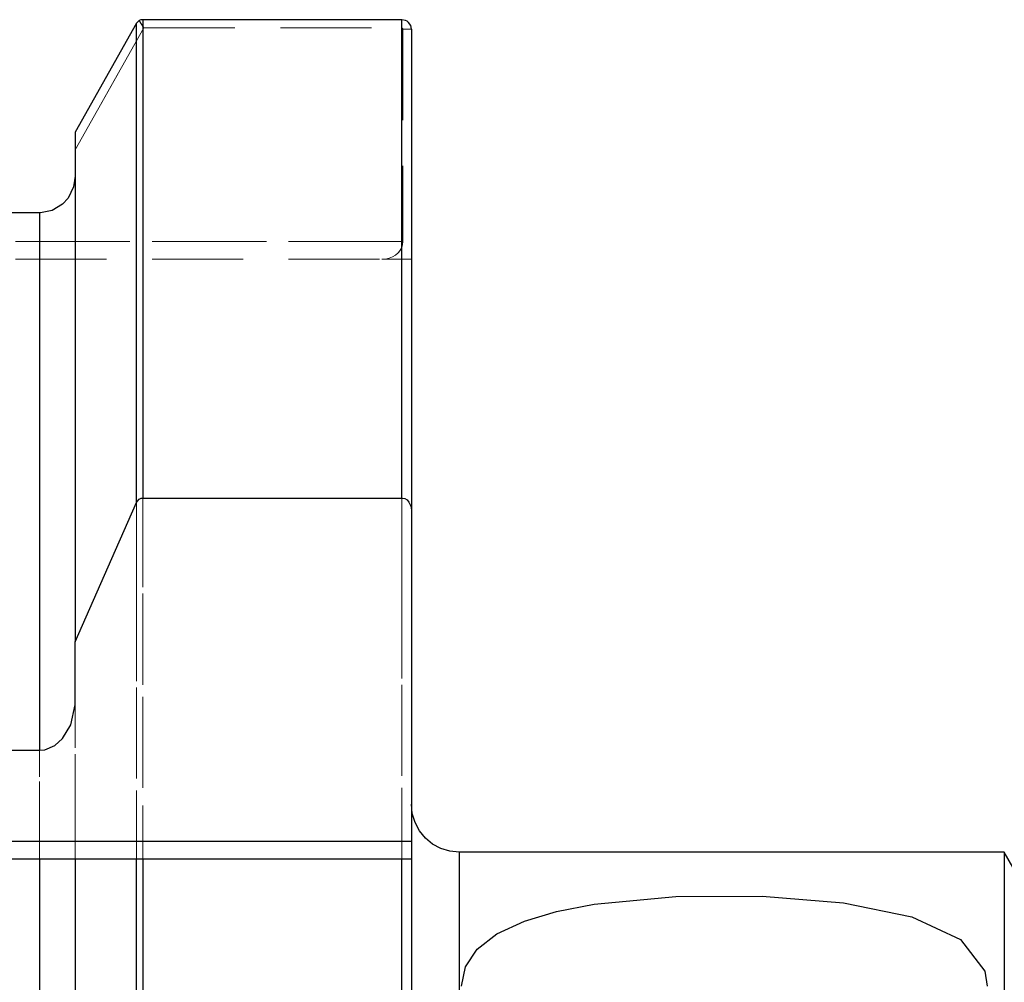
# Model space of a CAD drawing. Extents: x 13 to 827, y 18 to 576.
# Drawn here: x 370 to 409, y 391 to 429 of the extents above; entities that cross this region are included whole.
import ezdxf

# ---------------------------------------------------------------- set-up
doc = ezdxf.new("R2010")
doc.units = 0
doc.header["$MEASUREMENT"] = 0
for name, pattern in [('AI-Linetype-103', [5.4, 3.6, -1.8]), ('AI-Linetype-104', [5.4, 3.6, -1.8]), ('AI-Linetype-105', [5.4, 3.6, -1.8]), ('AI-Linetype-107', [5.4, 3.6, -1.8]), ('AI-Linetype-109', [5.4, 3.6, -1.8]), ('AI-Linetype-110', [5.4, 3.6, -1.8]), ('AI-Linetype-111', [5.4, 3.6, -1.8]), ('AI-Linetype-137', [5.4, 3.6, -1.8]), ('AI-Linetype-138', [5.4, 3.6, -1.8]), ('AI-Linetype-139', [5.4, 3.6, -1.8]), ('AI-Linetype-140', [5.4, 3.6, -1.8]), ('AI-Linetype-147', [5.4, 3.6, -1.8]), ('AI-Linetype-148', [5.4, 3.6, -1.8]), ('AI-Linetype-149', [5.4, 3.6, -1.8]), ('AI-Linetype-150', [5.4, 3.6, -1.8]), ('AI-Linetype-154', [5.4, 3.6, -1.8]), ('AI-Linetype-155', [5.4, 3.6, -1.8]), ('AI-Linetype-231', [5.4, 3.6, -1.8]), ('AI-Linetype-244', [5.4, 3.6, -1.8]), ('AI-Linetype-90', [5.4, 3.6, -1.8]), ('AI-Linetype-91', [5.4, 3.6, -1.8]), ('AI-Linetype-98', [5.4, 3.6, -1.8]), ('AI-Linetype-99', [5.4, 3.6, -1.8])]:
    doc.linetypes.add(name, pattern=pattern)
doc.layers.add('Ebene 1', color=7, linetype='Continuous', lineweight=0)

msp = doc.modelspace()

# ---------------------------------------------------------------- linework, layer by layer
at = {"layer": 'Ebene 1', "color": 18, "linetype": 'AI-Linetype-107', "lineweight": 18, "true_color": 0x000000}
msp.add_line((372.494, 423.649), (375.214, 428.467), dxfattribs=at)
at = {"layer": 'Ebene 1', "color": 18, "linetype": 'AI-Linetype-140', "lineweight": 18, "true_color": 0x000000}
msp.add_line((375.214, 428.467), (372.494, 423.649), dxfattribs=at)
at = {"layer": 'Ebene 1', "color": 18, "linetype": 'AI-Linetype-90', "lineweight": 18, "true_color": 0x000000}
msp.add_line((375.214, 428.467), (375.019, 428.758), dxfattribs=at)
at = {"layer": 'Ebene 1', "color": 18, "linetype": 'AI-Linetype-139', "lineweight": 18, "true_color": 0x000000}
msp.add_line((375.019, 428.757), (375.214, 428.466), dxfattribs=at)
at = {"layer": 'Ebene 1', "color": 18, "linetype": 'AI-Linetype-105', "lineweight": 18, "true_color": 0x000000}
msp.add_line((375.214, 428.467), (385.416, 428.467), dxfattribs=at)
at = {"layer": 'Ebene 1', "color": 18, "linetype": 'AI-Linetype-91', "lineweight": 18, "true_color": 0x000000}
msp.add_line((385.416, 428.467), (385.416, 428.794), dxfattribs=at)
at = {"layer": 'Ebene 1', "color": 18, "linetype": 'AI-Linetype-148', "lineweight": 18, "true_color": 0x000000}
msp.add_line((385.416, 428.467), (385.416, 428.794), dxfattribs=at)
at = {"layer": 'Ebene 1', "color": 18, "linetype": 'AI-Linetype-98', "lineweight": 18, "true_color": 0x000000}
msp.add_line((385.46, 428.422), (385.793, 428.422), dxfattribs=at)
at = {"layer": 'Ebene 1', "color": 18, "linetype": 'AI-Linetype-103', "lineweight": 18, "true_color": 0x000000}
msp.add_line((385.46, 428.422), (385.46, 420.032), dxfattribs=at)
at = {"layer": 'Ebene 1', "color": 18, "linetype": 'AI-Linetype-109', "lineweight": 18, "true_color": 0x000000}
msp.add_line((385.46, 420.032), (359.336, 420.032), dxfattribs=at)
at = {"layer": 'Ebene 1', "color": 18, "linetype": 'AI-Linetype-138', "lineweight": 18, "true_color": 0x000000}
msp.add_line((359.337, 420.032), (385.46, 420.032), dxfattribs=at)
at = {"layer": 'Ebene 1', "color": 18, "linetype": 'AI-Linetype-110', "lineweight": 18, "true_color": 0x000000}
msp.add_line((359.337, 419.323), (384.625, 419.323), dxfattribs=at)
at = {"layer": 'Ebene 1', "color": 18, "linetype": 'AI-Linetype-99', "lineweight": 18, "true_color": 0x000000}
msp.add_line((384.625, 419.323), (385.793, 419.323), dxfattribs=at)
at = {"layer": 'Ebene 1', "color": 18, "linetype": 'AI-Linetype-244', "lineweight": 18, "true_color": 0x000000}
msp.add_lwpolyline([(374.925, 428.651), (374.925, 427.356), (374.925, 425.746), (374.925, 423.826), (374.925, 421.603), (374.925, 419.084), (374.925, 416.278), (374.925, 413.195), (374.925, 409.846), (374.925, 406.242), (374.925, 402.396), (374.925, 398.321), (374.925, 395.607)], dxfattribs=at)
at = {"layer": 'Ebene 1', "color": 18, "linetype": 'AI-Linetype-155', "lineweight": 18, "true_color": 0x000000}
msp.add_lwpolyline([(375.17, 389.632), (375.17, 394.129), (375.17, 398.425), (375.17, 402.506), (375.17, 406.358), (375.17, 409.967), (375.17, 413.32), (375.17, 416.407), (375.17, 419.216), (375.17, 421.738), (375.17, 423.964), (375.17, 425.886), (375.17, 427.498), (375.17, 428.794)], dxfattribs=at)
at = {"layer": 'Ebene 1', "color": 18, "linetype": 'AI-Linetype-147', "lineweight": 18, "true_color": 0x000000}
msp.add_lwpolyline([(385.46, 428.422), (385.456, 428.439), (385.447, 428.453), (385.432, 428.463), (385.424, 428.466), (385.415, 428.467)], dxfattribs=at)
at = {"layer": 'Ebene 1', "color": 18, "linetype": 'AI-Linetype-154', "lineweight": 18, "true_color": 0x000000}
msp.add_lwpolyline([(385.416, 428.794), (385.416, 427.498), (385.416, 425.887), (385.416, 423.965), (385.416, 421.739), (385.416, 419.217), (385.416, 416.407), (385.416, 413.321), (385.416, 409.967), (385.416, 406.358), (385.416, 402.506), (385.416, 398.425), (385.416, 394.129), (385.416, 389.633)], dxfattribs=at)
at = {"layer": 'Ebene 1', "color": 18, "linetype": 'AI-Linetype-104', "lineweight": 18, "true_color": 0x000000}
msp.add_lwpolyline([(385.416, 428.467), (385.425, 428.466), (385.433, 428.464), (385.447, 428.454), (385.457, 428.439), (385.46, 428.422)], dxfattribs=at)
at = {"layer": 'Ebene 1', "color": 18, "linetype": 'AI-Linetype-149', "lineweight": 18, "true_color": 0x000000}
msp.add_lwpolyline([(371.077, 386.859), (371.077, 391.069), (371.077, 395.076), (371.077, 398.865), (371.077, 402.422), (371.077, 405.735), (371.077, 408.79), (371.077, 411.576), (371.077, 414.084), (371.077, 416.303), (371.077, 418.226), (371.077, 419.846), (371.077, 421.156)], dxfattribs=at)
at = {"layer": 'Ebene 1', "color": 18, "linetype": 'AI-Linetype-137', "lineweight": 18, "true_color": 0x000000}
msp.add_lwpolyline([(385.46, 420.032), (385.447, 419.909), (385.409, 419.79), (385.347, 419.678), (385.264, 419.576), (385.161, 419.489), (385.042, 419.418), (384.91, 419.366), (384.77, 419.334), (384.624, 419.323)], dxfattribs=at)
at = {"layer": 'Ebene 1', "color": 18, "linetype": 'AI-Linetype-111', "lineweight": 18, "true_color": 0x000000}
msp.add_lwpolyline([(384.625, 419.323), (384.77, 419.334), (384.91, 419.366), (385.043, 419.418), (385.161, 419.489), (385.264, 419.576), (385.348, 419.677), (385.409, 419.789), (385.447, 419.909), (385.46, 420.032)], dxfattribs=at)
at = {"layer": 'Ebene 1', "color": 18, "linetype": 'AI-Linetype-150', "lineweight": 18, "true_color": 0x000000}
msp.add_lwpolyline([(372.494, 395.607), (372.494, 396.155), (372.494, 400.01), (372.494, 401.837)], dxfattribs=at)
at = {"layer": 'Ebene 1', "color": 18, "linetype": 'AI-Linetype-231', "lineweight": 18, "true_color": 0x000000}
msp.add_lwpolyline([(387.683, 390.262), (387.683, 391.962), (387.683, 393.366), (387.683, 394.466), (387.683, 395.256), (387.683, 395.731), (387.683, 395.89)], dxfattribs=at)
at = {"layer": 'Ebene 1', "color": 18, "lineweight": 25, "true_color": 0x000000}
for points in [[(374.925, 428.651), (374.925, 428.651), (372.494, 424.346), (372.494, 424.346)], [(385.416, 428.794), (385.416, 428.794), (375.17, 428.794), (375.17, 428.794)], [(371.077, 421.156), (371.077, 421.156), (366.683, 421.156), (366.683, 421.156)], [(375.17, 409.886), (375.17, 409.886), (385.416, 409.886), (385.416, 409.886)], [(385.793, 409.4), (385.793, 409.4), (385.793, 396.316), (385.793, 396.316)], [(372.494, 401.837), (372.494, 401.837), (372.494, 404.208), (372.494, 404.208)], [(366.683, 399.913), (366.683, 399.913), (371.077, 399.913), (371.077, 399.913)], [(359.337, 396.316), (359.337, 396.316), (385.793, 396.316), (385.793, 396.316)], [(409.246, 395.891), (409.246, 395.891), (387.683, 395.891), (387.683, 395.891)], [(420.484, 376.426), (420.484, 376.426), (409.246, 395.891), (409.246, 395.891)], [(371.077, 395.607), (371.077, 395.607), (366.683, 395.607), (366.683, 395.607)], [(374.925, 395.607), (374.925, 395.607), (372.494, 395.607), (372.494, 395.607)], [(385.416, 395.607), (385.416, 395.607), (375.17, 395.607), (375.17, 395.607)]]:
    msp.add_open_spline(points, degree=3, dxfattribs=at)
for points, knots in [([(375.019, 428.757), (375.019, 428.757), (374.967, 428.71), (374.967, 428.71), (374.967, 428.71), (374.925, 428.651), (374.925, 428.651)], [0, 0, 0, 0, 1, 1, 1, 2, 2, 2, 2]), ([(374.925, 409.704), (374.925, 409.704), (374.925, 413.08), (374.925, 413.08), (374.925, 413.08), (374.925, 416.188), (374.925, 416.188), (374.925, 416.188), (374.925, 419.016), (374.925, 419.016), (374.925, 419.016), (374.925, 421.554), (374.925, 421.554), (374.925, 421.554), (374.925, 423.794), (374.925, 423.794), (374.925, 423.794), (374.925, 425.728), (374.925, 425.728), (374.925, 425.728), (374.925, 427.349), (374.925, 427.349), (374.925, 427.349), (374.925, 428.651), (374.925, 428.651)], [0, 0, 0, 0, 1, 1, 1, 2, 2, 2, 3, 3, 3, 4, 4, 4, 5, 5, 5, 6, 6, 6, 7, 7, 7, 8, 8, 8, 8]), ([(375.17, 428.794), (375.17, 428.794), (375.089, 428.784), (375.089, 428.784), (375.089, 428.784), (375.019, 428.757), (375.019, 428.757)], [0, 0, 0, 0, 1, 1, 1, 2, 2, 2, 2]), ([(375.17, 428.794), (375.17, 428.794), (375.17, 427.494), (375.17, 427.494), (375.17, 427.494), (375.17, 425.876), (375.17, 425.876), (375.17, 425.876), (375.17, 423.946), (375.17, 423.946), (375.17, 423.946), (375.17, 421.711), (375.17, 421.711), (375.17, 421.711), (375.17, 419.178), (375.17, 419.178), (375.17, 419.178), (375.17, 416.356), (375.17, 416.356), (375.17, 416.356), (375.17, 413.255), (375.17, 413.255), (375.17, 413.255), (375.17, 409.886), (375.17, 409.886)], [0, 0, 0, 0, 1, 1, 1, 2, 2, 2, 3, 3, 3, 4, 4, 4, 5, 5, 5, 6, 6, 6, 7, 7, 7, 8, 8, 8, 8]), ([(385.793, 428.422), (385.793, 428.422), (385.765, 428.563), (385.765, 428.563), (385.765, 428.563), (385.684, 428.683), (385.684, 428.683), (385.684, 428.683), (385.624, 428.732), (385.624, 428.732), (385.624, 428.732), (385.557, 428.767), (385.557, 428.767), (385.557, 428.767), (385.416, 428.794), (385.416, 428.794)], [0, 0, 0, 0, 1, 1, 1, 2, 2, 2, 3, 3, 3, 4, 4, 4, 5, 5, 5, 5]), ([(385.416, 409.886), (385.416, 409.886), (385.416, 413.255), (385.416, 413.255), (385.416, 413.255), (385.416, 416.356), (385.416, 416.356), (385.416, 416.356), (385.416, 419.178), (385.416, 419.178), (385.416, 419.178), (385.416, 421.711), (385.416, 421.711), (385.416, 421.711), (385.416, 423.946), (385.416, 423.946), (385.416, 423.946), (385.416, 425.876), (385.416, 425.876), (385.416, 425.876), (385.416, 427.494), (385.416, 427.494), (385.416, 427.494), (385.416, 428.794), (385.416, 428.794)], [0, 0, 0, 0, 1, 1, 1, 2, 2, 2, 3, 3, 3, 4, 4, 4, 5, 5, 5, 6, 6, 6, 7, 7, 7, 8, 8, 8, 8]), ([(385.793, 428.422), (385.793, 428.422), (385.793, 427.117), (385.793, 427.117), (385.793, 427.117), (385.793, 425.491), (385.793, 425.491), (385.793, 425.491), (385.793, 423.551), (385.793, 423.551), (385.793, 423.551), (385.793, 421.302), (385.793, 421.302), (385.793, 421.302), (385.793, 418.753), (385.793, 418.753), (385.793, 418.753), (385.793, 415.913), (385.793, 415.913), (385.793, 415.913), (385.793, 412.792), (385.793, 412.792), (385.793, 412.792), (385.793, 409.4), (385.793, 409.4)], [0, 0, 0, 0, 1, 1, 1, 2, 2, 2, 3, 3, 3, 4, 4, 4, 5, 5, 5, 6, 6, 6, 7, 7, 7, 8, 8, 8, 8]), ([(372.494, 424.346), (372.494, 424.346), (372.494, 422.963), (372.494, 422.963), (372.494, 422.963), (372.494, 421.24), (372.494, 421.24), (372.494, 421.24), (372.494, 419.182), (372.494, 419.182), (372.494, 419.182), (372.494, 416.798), (372.494, 416.798), (372.494, 416.798), (372.494, 414.098), (372.494, 414.098), (372.494, 414.098), (372.494, 411.091), (372.494, 411.091), (372.494, 411.091), (372.494, 407.79), (372.494, 407.79), (372.494, 407.79), (372.494, 404.208), (372.494, 404.208)], [0, 0, 0, 0, 1, 1, 1, 2, 2, 2, 3, 3, 3, 4, 4, 4, 5, 5, 5, 6, 6, 6, 7, 7, 7, 8, 8, 8, 8]), ([(372.494, 422.608), (372.494, 422.608), (372.432, 422.183), (372.432, 422.183), (372.432, 422.183), (372.211, 421.737), (372.211, 421.737), (372.211, 421.737), (371.99, 421.498), (371.99, 421.498), (371.99, 421.498), (371.587, 421.253), (371.587, 421.253), (371.587, 421.253), (371.126, 421.157), (371.126, 421.157), (371.126, 421.157), (371.077, 421.156), (371.077, 421.156)], [0, 0, 0, 0, 1, 1, 1, 2, 2, 2, 3, 3, 3, 4, 4, 4, 5, 5, 5, 6, 6, 6, 6]), ([(371.077, 421.156), (371.077, 421.156), (371.077, 419.714), (371.077, 419.714), (371.077, 419.714), (371.077, 417.906), (371.077, 417.906), (371.077, 417.906), (371.077, 415.739), (371.077, 415.739), (371.077, 415.739), (371.077, 413.224), (371.077, 413.224), (371.077, 413.224), (371.077, 410.37), (371.077, 410.37), (371.077, 410.37), (371.077, 407.191), (371.077, 407.191), (371.077, 407.191), (371.077, 403.7), (371.077, 403.7), (371.077, 403.7), (371.077, 399.913), (371.077, 399.913)], [0, 0, 0, 0, 1, 1, 1, 2, 2, 2, 3, 3, 3, 4, 4, 4, 5, 5, 5, 6, 6, 6, 7, 7, 7, 8, 8, 8, 8]), ([(374.925, 409.704), (374.925, 409.704), (374.956, 409.761), (374.956, 409.761), (374.956, 409.761), (375.025, 409.835), (375.025, 409.835), (375.025, 409.835), (375.099, 409.875), (375.099, 409.875), (375.099, 409.875), (375.17, 409.886), (375.17, 409.886)], [0, 0, 0, 0, 1, 1, 1, 2, 2, 2, 3, 3, 3, 4, 4, 4, 4]), ([(385.416, 409.886), (385.416, 409.886), (385.435, 409.886), (385.435, 409.886), (385.435, 409.886), (385.532, 409.862), (385.532, 409.862), (385.532, 409.862), (385.62, 409.809), (385.62, 409.809), (385.62, 409.809), (385.698, 409.723), (385.698, 409.723), (385.698, 409.723), (385.771, 409.565), (385.771, 409.565), (385.771, 409.565), (385.793, 409.4), (385.793, 409.4)], [0, 0, 0, 0, 1, 1, 1, 2, 2, 2, 3, 3, 3, 4, 4, 4, 5, 5, 5, 6, 6, 6, 6]), ([(372.494, 404.208), (372.494, 404.208), (374.087, 407.83), (374.087, 407.83), (374.087, 407.83), (374.925, 409.704), (374.925, 409.704)], [0, 0, 0, 0, 1, 1, 1, 2, 2, 2, 2]), ([(371.077, 399.913), (371.077, 399.913), (371.292, 399.935), (371.292, 399.935), (371.292, 399.935), (371.683, 400.099), (371.683, 400.099), (371.683, 400.099), (371.998, 400.377), (371.998, 400.377), (371.998, 400.377), (372.321, 400.92), (372.321, 400.92), (372.321, 400.92), (372.491, 401.712), (372.491, 401.712), (372.491, 401.712), (372.494, 401.837), (372.494, 401.837)], [0, 0, 0, 0, 1, 1, 1, 2, 2, 2, 3, 3, 3, 4, 4, 4, 5, 5, 5, 6, 6, 6, 6]), ([(387.683, 395.891), (387.683, 395.891), (387.315, 395.927), (387.315, 395.927), (387.315, 395.927), (386.96, 396.034), (386.96, 396.034), (386.96, 396.034), (386.633, 396.209), (386.633, 396.209), (386.633, 396.209), (386.347, 396.444), (386.347, 396.444), (386.347, 396.444), (386.112, 396.73), (386.112, 396.73), (386.112, 396.73), (385.937, 397.057), (385.937, 397.057), (385.937, 397.057), (385.83, 397.412), (385.83, 397.412), (385.83, 397.412), (385.793, 397.78), (385.793, 397.78)], [0, 0, 0, 0, 1, 1, 1, 2, 2, 2, 3, 3, 3, 4, 4, 4, 5, 5, 5, 6, 6, 6, 7, 7, 7, 8, 8, 8, 8]), ([(385.793, 396.316), (385.793, 396.316), (385.793, 396.177), (385.793, 396.177), (385.793, 396.177), (385.793, 396.045), (385.793, 396.045), (385.793, 396.045), (385.793, 395.922), (385.793, 395.922), (385.793, 395.922), (385.793, 395.815), (385.793, 395.815), (385.793, 395.815), (385.793, 395.726), (385.793, 395.726), (385.793, 395.726), (385.793, 395.661), (385.793, 395.661), (385.793, 395.661), (385.793, 395.621), (385.793, 395.621), (385.793, 395.621), (385.793, 395.607), (385.793, 395.607)], [0, 0, 0, 0, 1, 1, 1, 2, 2, 2, 3, 3, 3, 4, 4, 4, 5, 5, 5, 6, 6, 6, 7, 7, 7, 8, 8, 8, 8]), ([(387.683, 395.891), (387.683, 395.891), (387.683, 395.732), (387.683, 395.732), (387.683, 395.732), (387.683, 395.256), (387.683, 395.256), (387.683, 395.256), (387.683, 394.466), (387.683, 394.466), (387.683, 394.466), (387.683, 393.367), (387.683, 393.367), (387.683, 393.367), (387.683, 391.963), (387.683, 391.963), (387.683, 391.963), (387.683, 390.262), (387.683, 390.262), (387.683, 390.262), (387.683, 388.274), (387.683, 388.274), (387.683, 388.274), (387.683, 386.009), (387.683, 386.009), (387.683, 386.009), (387.683, 383.479), (387.683, 383.479), (387.683, 383.479), (387.683, 380.697), (387.683, 380.697), (387.683, 380.697), (387.683, 377.68), (387.683, 377.68), (387.683, 377.68), (387.683, 374.441), (387.683, 374.441), (387.683, 374.441), (387.683, 371), (387.683, 371), (387.683, 371), (387.683, 367.373), (387.683, 367.373), (387.683, 367.373), (387.683, 363.581), (387.683, 363.581), (387.683, 363.581), (387.683, 359.644), (387.683, 359.644), (387.683, 359.644), (387.683, 355.583), (387.683, 355.583), (387.683, 355.583), (387.683, 351.419), (387.683, 351.419), (387.683, 351.419), (387.683, 347.175), (387.683, 347.175), (387.683, 347.175), (387.683, 342.874), (387.683, 342.874), (387.683, 342.874), (387.683, 338.537), (387.683, 338.537), (387.683, 338.537), (387.683, 334.189), (387.683, 334.189), (387.683, 334.189), (387.683, 329.852), (387.683, 329.852), (387.683, 329.852), (387.683, 325.551), (387.683, 325.551), (387.683, 325.551), (387.683, 321.306), (387.683, 321.306), (387.683, 321.306), (387.683, 317.143), (387.683, 317.143), (387.683, 317.143), (387.683, 313.081), (387.683, 313.081), (387.683, 313.081), (387.683, 309.144), (387.683, 309.144), (387.683, 309.144), (387.683, 305.353), (387.683, 305.353), (387.683, 305.353), (387.683, 301.726), (387.683, 301.726), (387.683, 301.726), (387.683, 298.285), (387.683, 298.285), (387.683, 298.285), (387.683, 295.046), (387.683, 295.046), (387.683, 295.046), (387.683, 292.028), (387.683, 292.028), (387.683, 292.028), (387.683, 289.247), (387.683, 289.247), (387.683, 289.247), (387.683, 286.717), (387.683, 286.717), (387.683, 286.717), (387.683, 284.452), (387.683, 284.452), (387.683, 284.452), (387.683, 282.464), (387.683, 282.464), (387.683, 282.464), (387.683, 280.763), (387.683, 280.763), (387.683, 280.763), (387.683, 279.359), (387.683, 279.359), (387.683, 279.359), (387.683, 278.26), (387.683, 278.26), (387.683, 278.26), (387.683, 277.47), (387.683, 277.47), (387.683, 277.47), (387.683, 276.994), (387.683, 276.994), (387.683, 276.994), (387.683, 276.835), (387.683, 276.835)], [0, 0, 0, 0, 1, 1, 1, 2, 2, 2, 3, 3, 3, 4, 4, 4, 5, 5, 5, 6, 6, 6, 7, 7, 7, 8, 8, 8, 9, 9, 9, 10, 10, 10, 11, 11, 11, 12, 12, 12, 13, 13, 13, 14, 14, 14, 15, 15, 15, 16, 16, 16, 17, 17, 17, 18, 18, 18, 19, 19, 19, 20, 20, 20, 21, 21, 21, 22, 22, 22, 23, 23, 23, 24, 24, 24, 25, 25, 25, 26, 26, 26, 27, 27, 27, 28, 28, 28, 29, 29, 29, 30, 30, 30, 31, 31, 31, 32, 32, 32, 33, 33, 33, 34, 34, 34, 35, 35, 35, 36, 36, 36, 37, 37, 37, 38, 38, 38, 39, 39, 39, 40, 40, 40, 41, 41, 41, 42, 42, 42, 43, 43, 43, 43]), ([(409.246, 395.891), (409.246, 395.891), (409.246, 395.732), (409.246, 395.732), (409.246, 395.732), (409.246, 395.256), (409.246, 395.256), (409.246, 395.256), (409.246, 394.466), (409.246, 394.466), (409.246, 394.466), (409.246, 393.367), (409.246, 393.367), (409.246, 393.367), (409.246, 391.963), (409.246, 391.963), (409.246, 391.963), (409.246, 390.262), (409.246, 390.262), (409.246, 390.262), (409.246, 388.274), (409.246, 388.274), (409.246, 388.274), (409.246, 386.009), (409.246, 386.009), (409.246, 386.009), (409.246, 383.479), (409.246, 383.479), (409.246, 383.479), (409.246, 380.697), (409.246, 380.697), (409.246, 380.697), (409.246, 377.68), (409.246, 377.68), (409.246, 377.68), (409.246, 374.441), (409.246, 374.441), (409.246, 374.441), (409.246, 371), (409.246, 371), (409.246, 371), (409.246, 367.373), (409.246, 367.373), (409.246, 367.373), (409.246, 363.581), (409.246, 363.581), (409.246, 363.581), (409.246, 359.644), (409.246, 359.644), (409.246, 359.644), (409.246, 355.583), (409.246, 355.583), (409.246, 355.583), (409.246, 351.419), (409.246, 351.419), (409.246, 351.419), (409.246, 347.175), (409.246, 347.175), (409.246, 347.175), (409.246, 342.874), (409.246, 342.874), (409.246, 342.874), (409.246, 338.537), (409.246, 338.537), (409.246, 338.537), (409.246, 334.189), (409.246, 334.189), (409.246, 334.189), (409.246, 329.852), (409.246, 329.852), (409.246, 329.852), (409.246, 325.551), (409.246, 325.551), (409.246, 325.551), (409.246, 321.306), (409.246, 321.306), (409.246, 321.306), (409.246, 317.143), (409.246, 317.143), (409.246, 317.143), (409.246, 313.081), (409.246, 313.081), (409.246, 313.081), (409.246, 309.144), (409.246, 309.144), (409.246, 309.144), (409.246, 305.353), (409.246, 305.353), (409.246, 305.353), (409.246, 301.726), (409.246, 301.726), (409.246, 301.726), (409.246, 298.285), (409.246, 298.285), (409.246, 298.285), (409.246, 295.046), (409.246, 295.046), (409.246, 295.046), (409.246, 292.028), (409.246, 292.028), (409.246, 292.028), (409.246, 289.247), (409.246, 289.247), (409.246, 289.247), (409.246, 286.717), (409.246, 286.717), (409.246, 286.717), (409.246, 284.452), (409.246, 284.452), (409.246, 284.452), (409.246, 282.464), (409.246, 282.464), (409.246, 282.464), (409.246, 280.763), (409.246, 280.763), (409.246, 280.763), (409.246, 279.359), (409.246, 279.359), (409.246, 279.359), (409.246, 278.26), (409.246, 278.26), (409.246, 278.26), (409.246, 277.47), (409.246, 277.47), (409.246, 277.47), (409.246, 276.994), (409.246, 276.994), (409.246, 276.994), (409.246, 276.835), (409.246, 276.835)], [0, 0, 0, 0, 1, 1, 1, 2, 2, 2, 3, 3, 3, 4, 4, 4, 5, 5, 5, 6, 6, 6, 7, 7, 7, 8, 8, 8, 9, 9, 9, 10, 10, 10, 11, 11, 11, 12, 12, 12, 13, 13, 13, 14, 14, 14, 15, 15, 15, 16, 16, 16, 17, 17, 17, 18, 18, 18, 19, 19, 19, 20, 20, 20, 21, 21, 21, 22, 22, 22, 23, 23, 23, 24, 24, 24, 25, 25, 25, 26, 26, 26, 27, 27, 27, 28, 28, 28, 29, 29, 29, 30, 30, 30, 31, 31, 31, 32, 32, 32, 33, 33, 33, 34, 34, 34, 35, 35, 35, 36, 36, 36, 37, 37, 37, 38, 38, 38, 39, 39, 39, 40, 40, 40, 41, 41, 41, 42, 42, 42, 43, 43, 43, 43]), ([(371.077, 395.607), (371.077, 395.607), (371.077, 391.613), (371.077, 391.613), (371.077, 391.613), (371.077, 387.412), (371.077, 387.412), (371.077, 387.412), (371.077, 383.02), (371.077, 383.02), (371.077, 383.02), (371.077, 378.454), (371.077, 378.454), (371.077, 378.454), (371.077, 373.731), (371.077, 373.731), (371.077, 373.731), (371.077, 368.868), (371.077, 368.868), (371.077, 368.868), (371.077, 363.883), (371.077, 363.883), (371.077, 363.883), (371.077, 358.795), (371.077, 358.795), (371.077, 358.795), (371.077, 353.624), (371.077, 353.624), (371.077, 353.624), (371.077, 348.388), (371.077, 348.388), (371.077, 348.388), (371.077, 343.107), (371.077, 343.107), (371.077, 343.107), (371.077, 337.801), (371.077, 337.801), (371.077, 337.801), (371.077, 332.49), (371.077, 332.49), (371.077, 332.49), (371.077, 327.193), (371.077, 327.193), (371.077, 327.193), (371.077, 321.93), (371.077, 321.93), (371.077, 321.93), (371.077, 316.722), (371.077, 316.722), (371.077, 316.722), (371.077, 311.587), (371.077, 311.587), (371.077, 311.587), (371.077, 306.544), (371.077, 306.544), (371.077, 306.544), (371.077, 301.613), (371.077, 301.613), (371.077, 301.613), (371.077, 296.811), (371.077, 296.811), (371.077, 296.811), (371.077, 292.158), (371.077, 292.158), (371.077, 292.158), (371.077, 287.67), (371.077, 287.67), (371.077, 287.67), (371.077, 283.364), (371.077, 283.364), (371.077, 283.364), (371.077, 279.255), (371.077, 279.255), (371.077, 279.255), (371.077, 275.361), (371.077, 275.361), (371.077, 275.361), (371.077, 271.694), (371.077, 271.694), (371.077, 271.694), (371.077, 268.269), (371.077, 268.269), (371.077, 268.269), (371.077, 265.099), (371.077, 265.099), (371.077, 265.099), (371.077, 262.195), (371.077, 262.195), (371.077, 262.195), (371.077, 259.568), (371.077, 259.568), (371.077, 259.568), (371.077, 257.229), (371.077, 257.229), (371.077, 257.229), (371.077, 255.185), (371.077, 255.185), (371.077, 255.185), (371.077, 253.445), (371.077, 253.445), (371.077, 253.445), (371.077, 252.014), (371.077, 252.014)], [0, 0, 0, 0, 1, 1, 1, 2, 2, 2, 3, 3, 3, 4, 4, 4, 5, 5, 5, 6, 6, 6, 7, 7, 7, 8, 8, 8, 9, 9, 9, 10, 10, 10, 11, 11, 11, 12, 12, 12, 13, 13, 13, 14, 14, 14, 15, 15, 15, 16, 16, 16, 17, 17, 17, 18, 18, 18, 19, 19, 19, 20, 20, 20, 21, 21, 21, 22, 22, 22, 23, 23, 23, 24, 24, 24, 25, 25, 25, 26, 26, 26, 27, 27, 27, 28, 28, 28, 29, 29, 29, 30, 30, 30, 31, 31, 31, 32, 32, 32, 33, 33, 33, 34, 34, 34, 34]), ([(372.494, 395.607), (372.494, 395.607), (372.464, 395.607), (372.464, 395.607), (372.464, 395.607), (372.181, 395.607), (372.181, 395.607), (372.181, 395.607), (371.833, 395.607), (371.833, 395.607), (371.833, 395.607), (371.739, 395.607), (371.739, 395.607), (371.739, 395.607), (371.4, 395.607), (371.4, 395.607), (371.4, 395.607), (371.077, 395.607), (371.077, 395.607)], [0, 0, 0, 0, 1, 1, 1, 2, 2, 2, 3, 3, 3, 4, 4, 4, 5, 5, 5, 6, 6, 6, 6]), ([(372.494, 395.607), (372.494, 395.607), (372.494, 391.409), (372.494, 391.409), (372.494, 391.409), (372.494, 387.01), (372.494, 387.01), (372.494, 387.01), (372.494, 382.428), (372.494, 382.428), (372.494, 382.428), (372.494, 377.677), (372.494, 377.677), (372.494, 377.677), (372.494, 372.777), (372.494, 372.777), (372.494, 372.777), (372.494, 367.743), (372.494, 367.743), (372.494, 367.743), (372.494, 362.596), (372.494, 362.596), (372.494, 362.596), (372.494, 357.353), (372.494, 357.353), (372.494, 357.353), (372.494, 352.034), (372.494, 352.034), (372.494, 352.034), (372.494, 346.658), (372.494, 346.658), (372.494, 346.658), (372.494, 341.245), (372.494, 341.245), (372.494, 341.245), (372.494, 335.813), (372.494, 335.813), (372.494, 335.813), (372.494, 330.384), (372.494, 330.384), (372.494, 330.384), (372.494, 324.976), (372.494, 324.976), (372.494, 324.976), (372.494, 319.61), (372.494, 319.61), (372.494, 319.61), (372.494, 314.305), (372.494, 314.305), (372.494, 314.305), (372.494, 309.08), (372.494, 309.08), (372.494, 309.08), (372.494, 303.954), (372.494, 303.954), (372.494, 303.954), (372.494, 298.946), (372.494, 298.946), (372.494, 298.946), (372.494, 294.075), (372.494, 294.075), (372.494, 294.075), (372.494, 289.357), (372.494, 289.357), (372.494, 289.357), (372.494, 284.81), (372.494, 284.81), (372.494, 284.81), (372.494, 280.451), (372.494, 280.451), (372.494, 280.451), (372.494, 276.295), (372.494, 276.295), (372.494, 276.295), (372.494, 272.358), (372.494, 272.358), (372.494, 272.358), (372.494, 268.653), (372.494, 268.653), (372.494, 268.653), (372.494, 265.195), (372.494, 265.195), (372.494, 265.195), (372.494, 261.996), (372.494, 261.996), (372.494, 261.996), (372.494, 259.068), (372.494, 259.068), (372.494, 259.068), (372.494, 256.42), (372.494, 256.42), (372.494, 256.42), (372.494, 254.064), (372.494, 254.064), (372.494, 254.064), (372.494, 252.007), (372.494, 252.007), (372.494, 252.007), (372.494, 250.257), (372.494, 250.257), (372.494, 250.257), (372.494, 248.82), (372.494, 248.82)], [0, 0, 0, 0, 1, 1, 1, 2, 2, 2, 3, 3, 3, 4, 4, 4, 5, 5, 5, 6, 6, 6, 7, 7, 7, 8, 8, 8, 9, 9, 9, 10, 10, 10, 11, 11, 11, 12, 12, 12, 13, 13, 13, 14, 14, 14, 15, 15, 15, 16, 16, 16, 17, 17, 17, 18, 18, 18, 19, 19, 19, 20, 20, 20, 21, 21, 21, 22, 22, 22, 23, 23, 23, 24, 24, 24, 25, 25, 25, 26, 26, 26, 27, 27, 27, 28, 28, 28, 29, 29, 29, 30, 30, 30, 31, 31, 31, 32, 32, 32, 33, 33, 33, 34, 34, 34, 34]), ([(374.925, 244.494), (374.925, 244.494), (374.925, 245.917), (374.925, 245.917), (374.925, 245.917), (374.925, 247.661), (374.925, 247.661), (374.925, 247.661), (374.925, 249.718), (374.925, 249.718), (374.925, 249.718), (374.925, 252.082), (374.925, 252.082), (374.925, 252.082), (374.925, 254.745), (374.925, 254.745), (374.925, 254.745), (374.925, 257.697), (374.925, 257.697), (374.925, 257.697), (374.925, 260.927), (374.925, 260.927), (374.925, 260.927), (374.925, 264.425), (374.925, 264.425), (374.925, 264.425), (374.925, 268.177), (374.925, 268.177), (374.925, 268.177), (374.925, 272.171), (374.925, 272.171), (374.925, 272.171), (374.925, 276.392), (374.925, 276.392), (374.925, 276.392), (374.925, 280.825), (374.925, 280.825), (374.925, 280.825), (374.925, 285.455), (374.925, 285.455), (374.925, 285.455), (374.925, 290.265), (374.925, 290.265), (374.925, 290.265), (374.925, 295.239), (374.925, 295.239), (374.925, 295.239), (374.925, 300.358), (374.925, 300.358), (374.925, 300.358), (374.925, 305.605), (374.925, 305.605), (374.925, 305.605), (374.925, 310.961), (374.925, 310.961), (374.925, 310.961), (374.925, 316.406), (374.925, 316.406), (374.925, 316.406), (374.925, 321.922), (374.925, 321.922), (374.925, 321.922), (374.925, 327.49), (374.925, 327.49), (374.925, 327.49), (374.925, 333.089), (374.925, 333.089), (374.925, 333.089), (374.925, 338.699), (374.925, 338.699), (374.925, 338.699), (374.925, 344.301), (374.925, 344.301), (374.925, 344.301), (374.925, 349.875), (374.925, 349.875), (374.925, 349.875), (374.925, 355.401), (374.925, 355.401), (374.925, 355.401), (374.925, 360.86), (374.925, 360.86), (374.925, 360.86), (374.925, 366.232), (374.925, 366.232), (374.925, 366.232), (374.925, 371.498), (374.925, 371.498), (374.925, 371.498), (374.925, 376.64), (374.925, 376.64), (374.925, 376.64), (374.925, 381.639), (374.925, 381.639), (374.925, 381.639), (374.925, 386.478), (374.925, 386.478), (374.925, 386.478), (374.925, 391.14), (374.925, 391.14), (374.925, 391.14), (374.925, 395.607), (374.925, 395.607)], [0, 0, 0, 0, 1, 1, 1, 2, 2, 2, 3, 3, 3, 4, 4, 4, 5, 5, 5, 6, 6, 6, 7, 7, 7, 8, 8, 8, 9, 9, 9, 10, 10, 10, 11, 11, 11, 12, 12, 12, 13, 13, 13, 14, 14, 14, 15, 15, 15, 16, 16, 16, 17, 17, 17, 18, 18, 18, 19, 19, 19, 20, 20, 20, 21, 21, 21, 22, 22, 22, 23, 23, 23, 24, 24, 24, 25, 25, 25, 26, 26, 26, 27, 27, 27, 28, 28, 28, 29, 29, 29, 30, 30, 30, 31, 31, 31, 32, 32, 32, 33, 33, 33, 34, 34, 34, 34]), ([(375.17, 395.607), (375.17, 395.607), (375.107, 395.607), (375.107, 395.607), (375.107, 395.607), (375.04, 395.607), (375.04, 395.607), (375.04, 395.607), (374.978, 395.607), (374.978, 395.607), (374.978, 395.607), (374.925, 395.607), (374.925, 395.607)], [0, 0, 0, 0, 1, 1, 1, 2, 2, 2, 3, 3, 3, 4, 4, 4, 4]), ([(375.17, 395.607), (375.17, 395.607), (375.17, 391.132), (375.17, 391.132), (375.17, 391.132), (375.17, 386.462), (375.17, 386.462), (375.17, 386.462), (375.17, 381.616), (375.17, 381.616), (375.17, 381.616), (375.17, 376.609), (375.17, 376.609), (375.17, 376.609), (375.17, 371.461), (375.17, 371.461), (375.17, 371.461), (375.17, 366.188), (375.17, 366.188), (375.17, 366.188), (375.17, 360.809), (375.17, 360.809), (375.17, 360.809), (375.17, 355.344), (375.17, 355.344), (375.17, 355.344), (375.17, 349.812), (375.17, 349.812), (375.17, 349.812), (375.17, 344.232), (375.17, 344.232), (375.17, 344.232), (375.17, 338.625), (375.17, 338.625), (375.17, 338.625), (375.17, 333.009), (375.17, 333.009), (375.17, 333.009), (375.17, 327.406), (375.17, 327.406), (375.17, 327.406), (375.17, 321.834), (375.17, 321.834), (375.17, 321.834), (375.17, 316.313), (375.17, 316.313), (375.17, 316.313), (375.17, 310.864), (375.17, 310.864), (375.17, 310.864), (375.17, 305.504), (375.17, 305.504), (375.17, 305.504), (375.17, 300.254), (375.17, 300.254), (375.17, 300.254), (375.17, 295.131), (375.17, 295.131), (375.17, 295.131), (375.17, 290.155), (375.17, 290.155), (375.17, 290.155), (375.17, 285.341), (375.17, 285.341), (375.17, 285.341), (375.17, 280.708), (375.17, 280.708), (375.17, 280.708), (375.17, 276.272), (375.17, 276.272), (375.17, 276.272), (375.17, 272.049), (375.17, 272.049), (375.17, 272.049), (375.17, 268.053), (375.17, 268.053), (375.17, 268.053), (375.17, 264.299), (375.17, 264.299), (375.17, 264.299), (375.17, 260.799), (375.17, 260.799), (375.17, 260.799), (375.17, 257.567), (375.17, 257.567), (375.17, 257.567), (375.17, 254.614), (375.17, 254.614), (375.17, 254.614), (375.17, 251.949), (375.17, 251.949), (375.17, 251.949), (375.17, 249.584), (375.17, 249.584), (375.17, 249.584), (375.17, 247.525), (375.17, 247.525), (375.17, 247.525), (375.17, 245.78), (375.17, 245.78), (375.17, 245.78), (375.17, 244.356), (375.17, 244.356)], [0, 0, 0, 0, 1, 1, 1, 2, 2, 2, 3, 3, 3, 4, 4, 4, 5, 5, 5, 6, 6, 6, 7, 7, 7, 8, 8, 8, 9, 9, 9, 10, 10, 10, 11, 11, 11, 12, 12, 12, 13, 13, 13, 14, 14, 14, 15, 15, 15, 16, 16, 16, 17, 17, 17, 18, 18, 18, 19, 19, 19, 20, 20, 20, 21, 21, 21, 22, 22, 22, 23, 23, 23, 24, 24, 24, 25, 25, 25, 26, 26, 26, 27, 27, 27, 28, 28, 28, 29, 29, 29, 30, 30, 30, 31, 31, 31, 32, 32, 32, 33, 33, 33, 34, 34, 34, 34]), ([(385.416, 244.356), (385.416, 244.356), (385.416, 245.78), (385.416, 245.78), (385.416, 245.78), (385.416, 247.525), (385.416, 247.525), (385.416, 247.525), (385.416, 249.584), (385.416, 249.584), (385.416, 249.584), (385.416, 251.949), (385.416, 251.949), (385.416, 251.949), (385.416, 254.614), (385.416, 254.614), (385.416, 254.614), (385.416, 257.567), (385.416, 257.567), (385.416, 257.567), (385.416, 260.799), (385.416, 260.799), (385.416, 260.799), (385.416, 264.299), (385.416, 264.299), (385.416, 264.299), (385.416, 268.053), (385.416, 268.053), (385.416, 268.053), (385.416, 272.049), (385.416, 272.049), (385.416, 272.049), (385.416, 276.272), (385.416, 276.272), (385.416, 276.272), (385.416, 280.708), (385.416, 280.708), (385.416, 280.708), (385.416, 285.341), (385.416, 285.341), (385.416, 285.341), (385.416, 290.155), (385.416, 290.155), (385.416, 290.155), (385.416, 295.131), (385.416, 295.131), (385.416, 295.131), (385.416, 300.254), (385.416, 300.254), (385.416, 300.254), (385.416, 305.504), (385.416, 305.504), (385.416, 305.504), (385.416, 310.864), (385.416, 310.864), (385.416, 310.864), (385.416, 316.313), (385.416, 316.313), (385.416, 316.313), (385.416, 321.834), (385.416, 321.834), (385.416, 321.834), (385.416, 327.406), (385.416, 327.406), (385.416, 327.406), (385.416, 333.009), (385.416, 333.009), (385.416, 333.009), (385.416, 338.625), (385.416, 338.625), (385.416, 338.625), (385.416, 344.232), (385.416, 344.232), (385.416, 344.232), (385.416, 349.812), (385.416, 349.812), (385.416, 349.812), (385.416, 355.344), (385.416, 355.344), (385.416, 355.344), (385.416, 360.809), (385.416, 360.809), (385.416, 360.809), (385.416, 366.188), (385.416, 366.188), (385.416, 366.188), (385.416, 371.461), (385.416, 371.461), (385.416, 371.461), (385.416, 376.609), (385.416, 376.609), (385.416, 376.609), (385.416, 381.616), (385.416, 381.616), (385.416, 381.616), (385.416, 386.462), (385.416, 386.462), (385.416, 386.462), (385.416, 391.132), (385.416, 391.132), (385.416, 391.132), (385.416, 395.607), (385.416, 395.607)], [0, 0, 0, 0, 1, 1, 1, 2, 2, 2, 3, 3, 3, 4, 4, 4, 5, 5, 5, 6, 6, 6, 7, 7, 7, 8, 8, 8, 9, 9, 9, 10, 10, 10, 11, 11, 11, 12, 12, 12, 13, 13, 13, 14, 14, 14, 15, 15, 15, 16, 16, 16, 17, 17, 17, 18, 18, 18, 19, 19, 19, 20, 20, 20, 21, 21, 21, 22, 22, 22, 23, 23, 23, 24, 24, 24, 25, 25, 25, 26, 26, 26, 27, 27, 27, 28, 28, 28, 29, 29, 29, 30, 30, 30, 31, 31, 31, 32, 32, 32, 33, 33, 33, 34, 34, 34, 34]), ([(385.793, 395.607), (385.793, 395.607), (385.791, 395.607), (385.791, 395.607), (385.791, 395.607), (385.735, 395.607), (385.735, 395.607), (385.735, 395.607), (385.649, 395.607), (385.649, 395.607), (385.649, 395.607), (385.552, 395.607), (385.552, 395.607), (385.552, 395.607), (385.436, 395.607), (385.436, 395.607), (385.436, 395.607), (385.416, 395.607), (385.416, 395.607)], [0, 0, 0, 0, 1, 1, 1, 2, 2, 2, 3, 3, 3, 4, 4, 4, 5, 5, 5, 6, 6, 6, 6]), ([(385.793, 395.607), (385.793, 395.607), (385.793, 391.154), (385.793, 391.154), (385.793, 391.154), (385.793, 386.506), (385.793, 386.506), (385.793, 386.506), (385.793, 381.68), (385.793, 381.68), (385.793, 381.68), (385.793, 376.694), (385.793, 376.694), (385.793, 376.694), (385.793, 371.565), (385.793, 371.565), (385.793, 371.565), (385.793, 366.31), (385.793, 366.31), (385.793, 366.31), (385.793, 360.95), (385.793, 360.95), (385.793, 360.95), (385.793, 355.502), (385.793, 355.502), (385.793, 355.502), (385.793, 349.986), (385.793, 349.986), (385.793, 349.986), (385.793, 344.422), (385.793, 344.422), (385.793, 344.422), (385.793, 338.83), (385.793, 338.83), (385.793, 338.83), (385.793, 333.228), (385.793, 333.228), (385.793, 333.228), (385.793, 327.638), (385.793, 327.638), (385.793, 327.638), (385.793, 322.079), (385.793, 322.079), (385.793, 322.079), (385.793, 316.57), (385.793, 316.57), (385.793, 316.57), (385.793, 311.132), (385.793, 311.132), (385.793, 311.132), (385.793, 305.783), (385.793, 305.783), (385.793, 305.783), (385.793, 300.543), (385.793, 300.543), (385.793, 300.543), (385.793, 295.429), (385.793, 295.429), (385.793, 295.429), (385.793, 290.461), (385.793, 290.461), (385.793, 290.461), (385.793, 285.656), (385.793, 285.656), (385.793, 285.656), (385.793, 281.031), (385.793, 281.031), (385.793, 281.031), (385.793, 276.601), (385.793, 276.601), (385.793, 276.601), (385.793, 272.384), (385.793, 272.384), (385.793, 272.384), (385.793, 268.394), (385.793, 268.394), (385.793, 268.394), (385.793, 264.645), (385.793, 264.645), (385.793, 264.645), (385.793, 261.151), (385.793, 261.151), (385.793, 261.151), (385.793, 257.923), (385.793, 257.923), (385.793, 257.923), (385.793, 254.973), (385.793, 254.973), (385.793, 254.973), (385.793, 252.313), (385.793, 252.313), (385.793, 252.313), (385.793, 249.95), (385.793, 249.95), (385.793, 249.95), (385.793, 247.894), (385.793, 247.894), (385.793, 247.894), (385.793, 246.152), (385.793, 246.152), (385.793, 246.152), (385.793, 244.73), (385.793, 244.73)], [0, 0, 0, 0, 1, 1, 1, 2, 2, 2, 3, 3, 3, 4, 4, 4, 5, 5, 5, 6, 6, 6, 7, 7, 7, 8, 8, 8, 9, 9, 9, 10, 10, 10, 11, 11, 11, 12, 12, 12, 13, 13, 13, 14, 14, 14, 15, 15, 15, 16, 16, 16, 17, 17, 17, 18, 18, 18, 19, 19, 19, 20, 20, 20, 21, 21, 21, 22, 22, 22, 23, 23, 23, 24, 24, 24, 25, 25, 25, 26, 26, 26, 27, 27, 27, 28, 28, 28, 29, 29, 29, 30, 30, 30, 31, 31, 31, 32, 32, 32, 33, 33, 33, 34, 34, 34, 34]), ([(387.778, 390.585), (387.778, 390.585), (387.932, 391.355), (387.932, 391.355), (387.932, 391.355), (388.395, 392.049), (388.395, 392.049), (388.395, 392.049), (389.179, 392.654), (389.179, 392.654), (389.179, 392.654), (390.264, 393.16), (390.264, 393.16), (390.264, 393.16), (391.536, 393.538), (391.536, 393.538), (391.536, 393.538), (393.018, 393.826), (393.018, 393.826), (393.018, 393.826), (396.258, 394.135), (396.258, 394.135), (396.258, 394.135), (399.662, 394.152), (399.662, 394.152), (399.662, 394.152), (402.883, 393.89), (402.883, 393.89), (402.883, 393.89), (405.587, 393.326), (405.587, 393.326), (405.587, 393.326), (407.507, 392.431), (407.507, 392.431), (407.507, 392.431), (408.475, 391.184), (408.475, 391.184), (408.475, 391.184), (408.565, 390.585), (408.565, 390.585)], [0, 0, 0, 0, 1, 1, 1, 2, 2, 2, 3, 3, 3, 4, 4, 4, 5, 5, 5, 6, 6, 6, 7, 7, 7, 8, 8, 8, 9, 9, 9, 10, 10, 10, 11, 11, 11, 12, 12, 12, 13, 13, 13, 13])]:
    msp.add_open_spline(points, degree=3, knots=knots, dxfattribs=at)

doc.saveas('drawing.dxf')
